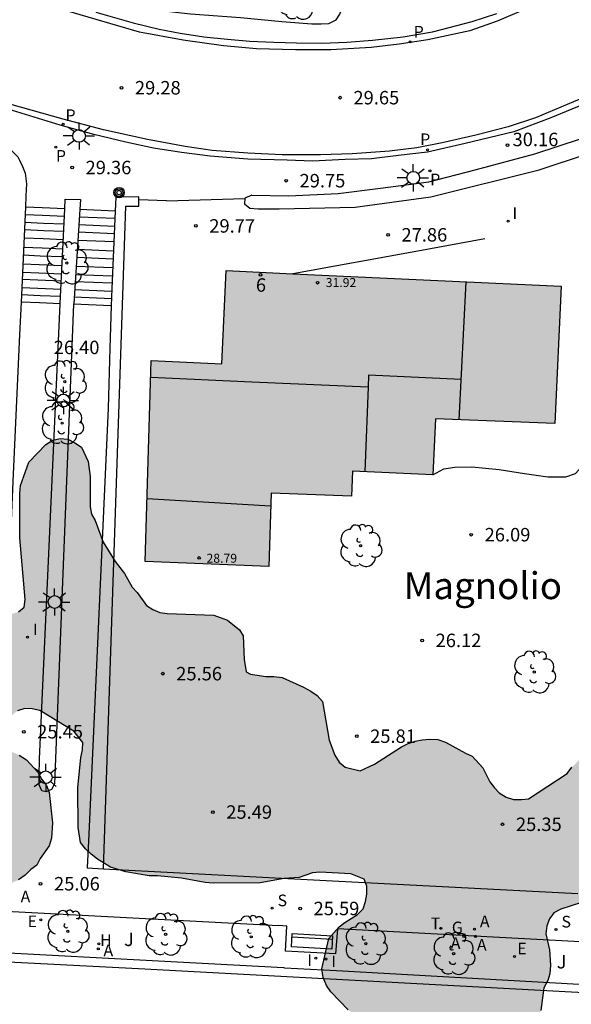
# Model space of a CAD drawing. Units: metres. Extents: x 584144 to 584494, y 4797040 to 4797291.
# Drawn here: x 584435 to 584466, y 4797069 to 4797124 of the extents above; entities that cross this region are included whole.
import ezdxf
from ezdxf.enums import TextEntityAlignment as Align

# ---------------------------------------------------------------- set-up
doc = ezdxf.new("R2010")
doc.units = ezdxf.units.M
for name, color, linetype in [('020204', 9, 'Continuous'), ('020308', 9, 'Continuous'), ('060108', 9, 'Continuous'), ('060113', 4, 'Continuous'), ('060117', 9, 'Continuous'), ('060141', 9, 'Continuous'), ('070105', 6, 'Continuous'), ('070106', 6, 'Continuous'), ('070108', 9, 'VALLA'), ('080109', 9, 'Continuous'), ('080110', 9, 'Continuous'), ('080201', 9, 'Continuous'), ('080202', 9, 'Continuous'), ('080303', 9, 'Continuous'), ('080304', 9, 'Continuous'), ('080308', 9, 'Continuous'), ('090202', 1, 'Continuous'), ('090217', 9, 'Continuous'), ('100105', 3, 'Continuous'), ('100106', 63, 'Continuous'), ('100107', 3, 'Continuous'), ('100116', 71, 'Continuous'), ('100202', 3, 'Continuous'), ('100302', 7, 'Continuous'), ('200204', 4, 'Continuous'), ('200205', 4, 'Continuous'), ('200304', 4, 'Continuous'), ('200305', 4, 'Continuous'), ('210203', 4, 'Continuous'), ('210204', 9, 'Continuous'), ('210205', 4, 'Continuous'), ('210303', 4, 'Continuous'), ('210304', 9, 'Continuous'), ('210305', 4, 'Continuous'), ('220205', 1, 'Continuous'), ('220207', 9, 'Continuous'), ('220305', 1, 'Continuous'), ('220307', 9, 'Continuous'), ('230204', 9, 'Continuous'), ('230304', 9, 'Continuous'), ('250206', 9, 'Continuous'), ('260203', 9, 'Continuous'), ('260303', 9, 'Continuous'), ('270204', 9, 'Continuous'), ('270304', 9, 'Continuous'), ('990501', 21, 'Continuous'), ('990504', 63, 'Continuous')]:
    doc.layers.add(name, color=color, linetype=linetype)
doc.layers.add('080111', color=7, linetype='Continuous', lineweight=30)
doc.styles.add('ARIAL', font='ARIAL.TTF', dxfattribs={"height": 1})
doc.styles.add('ARIALI', font='ARIALI.TTF', dxfattribs={"height": 1})
doc.styles.add('ROMANS', font='romans__.ttf', dxfattribs={"height": 1})
doc.styles.get("Standard").update_dxf_attribs({"font": 'txt.shx'})
doc.linetypes.add('VALLA', pattern='A,1,[200,DONOSTI.shx,S=0.1,R=0,X=0,Y=0],1', length=2)

# ---------------------------------------------------------------- blocks, each defined once
blk = doc.blocks.new('PUNTO')
blk.add_circle((0, 0), 0.075)
at = {"layer": '080201'}
blk.add_attdef('NPUNTO', (4089103.386, 33578819.552, 257.171), '', height=0.75, dxfattribs=at)
blk = doc.blocks.new('FAROLA')
for p, q in [((0, 0.355), (0, 0.755)), ((-0.355, 0), (-0.895, 0)), ((-0.63, 0.51), (-0.255, 0.245)), ((0.605, 0.49), (0.276, 0.223)), ((0.355, 0), (0.855, 0)), ((-0.65, -0.52), (-0.255, -0.24)), ((0, -0.355), (0, -0.755)), ((0.585, -0.52), (0.256, -0.246))]:
    blk.add_line(p, q)
blk.add_circle((0, 0), 0.355)
blk = doc.blocks.new('REGTRA')
blk.add_circle((0, 0), 0.055)
blk = doc.blocks.new('REIND')
blk.add_circle((0, 0), 0.055)
blk = doc.blocks.new('PLUVI3')
blk.add_circle((0, 0), 0.055)
blk = doc.blocks.new('REGELE')
blk.add_circle((0, 0), 0.055)
blk = doc.blocks.new('REGALU')
blk.add_circle((0, 0), 0.055)
blk = doc.blocks.new('REGAS')
blk.add_circle((0, 0), 0.055)
blk = doc.blocks.new('ARBOL')
blk.add_circle((0, 0), 0.0587)
for centre, radius, start, end in [((-0.28, 0.855), 0.3, 359.2878, 173.6078), ((0.097, 0.97), 0.21, 23.1565, 160.4665), ((0.438, 0.881), 0.24, 301.578, 139.328), ((-0.564, 0.381), 0.532, 92.28, 254.58), ((0.656, 0.288), 0.443, 319.8556, 114.7656), ((-0.091, 0.321), 0.12, 119.14, 310.56), ((0.819, -0.249), 0.383, 235.5275, 62.0275), ((-0.556, -0.339), 0.555, 142.64, 266.54), ((-0.039, -0.384), 0.21, 189.64, 323.88), ((-0.301, -0.676), 0.45, 213.78, 295.32), ((0.299, -0.624), 0.532, 224.67, 0.24)]:
    blk.add_arc(centre, radius, start, end)
blk = doc.blocks.new('HIDRAN')
blk.add_circle((0, 0), 0.055)
blk = doc.blocks.new('ABAS')
blk.add_circle((0, 0), 0.055)
blk = doc.blocks.new('PLUVI2')
blk.add_circle((0, 0), 0.055)
blk = doc.blocks.new('SANEA')
blk.add_circle((0, 0), 0.055)
blk = doc.blocks.new('POSTEM')
for radius in [0.29, 0.21, 0.12]:
    blk.add_circle((0, 0), radius)
blk = doc.blocks.new('BloquePortal')
blk.add_circle((0, 0), 0.075)
at = {"flags": 5}
blk.add_attdef('INDICE', text='', height=0.75, dxfattribs=at).set_placement((0, 0), align=Align.MIDDLE_CENTER)
blk = doc.blocks.new('COTAPU')
blk.add_circle((0, 0), 0.075)
blk = doc.blocks.new('BANCO')
blk.add_line((1.125, 0.1875), (-1.125, 0.1875))
blk.add_lwpolyline([(1.125, 0.75), (1.125, 0), (-1.125, 0), (-1.125, 0.75)], close=True)

msp = doc.modelspace()

# ---------------------------------------------------------------- hatches: boundary and pattern name
at = {"layer": '990501'}
msp.add_hatch(color=256, dxfattribs=at).paths.add_polyline_path([(584465.236, 4797109.094), (584446.531, 4797109.969), (584446.288, 4797104.776), (584442.353, 4797104.96), (584442.008, 4797093.747), (584448.908, 4797093.463), (584449.04, 4797097.552), (584453.534, 4797097.392), (584453.588, 4797098.79), (584458.07, 4797098.579), (584458.22, 4797101.703), (584464.878, 4797101.434)])
at = {"layer": '990504'}
msp.add_hatch(color=256, dxfattribs=at).paths.add_polyline_path([(584401.693, 4797115.342), (584402.235, 4797115.501), (584402.603, 4797115.725), (584402.935, 4797116.017), (584404.343, 4797116.961), (584404.639, 4797117.249), (584405.027, 4797117.473), (584405.251, 4797117.785), (584405.787, 4797118.361), (584406.131, 4797118.601), (584406.535, 4797118.621), (584406.935, 4797118.545), (584407.335, 4797118.389), (584407.675, 4797118.185), (584407.955, 4797117.889), (584408.163, 4797117.513), (584408.435, 4797116.677), (584408.499, 4797116.277), (584408.491, 4797113.689), (584408.371, 4797112.389), (584408.371, 4797110.121), (584408.287, 4797108.833), (584408.302, 4797108.385), (584408.654, 4797107.117), (584409.394, 4797105.465), (584409.51, 4797105.089), (584409.486, 4797104.625), (584409.306, 4797104.241), (584408.794, 4797102.549), (584408.682, 4797100.826), (584408.618, 4797100.366), (584408.674, 4797098.578), (584408.182, 4797097.418), (584407.37, 4797095.754), (584407.206, 4797095.322), (584407.162, 4797094.426), (584407.87, 4797093.298), (584409.306, 4797091.434), (584409.63, 4797091.114), (584411.106, 4797090.042), (584411.398, 4797089.782), (584413.946, 4797088.134), (584414.31, 4797087.838), (584414.614, 4797087.466), (584414.962, 4797087.27), (584415.218, 4797086.946), (584415.598, 4797086.066), (584415.766, 4797085.578), (584415.71, 4797083.774), (584416.086, 4797082.962), (584416.322, 4797082.562), (584416.614, 4797082.262), (584417.898, 4797081.57), (584418.322, 4797081.37), (584418.738, 4797081.298), (584420.386, 4797081.302), (584421.394, 4797081.506), (584422.642, 4797081.998), (584423.002, 4797082.178), (584423.35, 4797082.47), (584423.674, 4797082.822), (584423.858, 4797084.078), (584423.954, 4797084.478), (584424.49, 4797085.354), (584424.754, 4797085.67), (584427.21, 4797087.606), (584427.586, 4797087.814), (584428.017, 4797087.905), (584428.461, 4797087.901), (584428.849, 4797087.761), (584429.229, 4797087.481), (584429.617, 4797086.757), (584430.081, 4797086.089), (584430.257, 4797085.706), (584430.293, 4797085.266), (584430.277, 4797084.842), (584430.161, 4797084.442), (584429.937, 4797084.002), (584429.473, 4797083.374), (584429.061, 4797083.106), (584428.305, 4797082.75), (584427.901, 4797082.462), (584427.597, 4797082.162), (584427.345, 4797081.77), (584427.221, 4797081.37), (584427.233, 4797080.554), (584427.349, 4797080.162), (584427.637, 4797079.814), (584428.561, 4797079.658), (584429.069, 4797079.658), (584429.517, 4797079.774), (584430.033, 4797080.418), (584430.429, 4797081.766), (584430.533, 4797082.294), (584430.569, 4797083.726), (584430.385, 4797085.989), (584430.381, 4797087.741), (584430.649, 4797088.993), (584430.797, 4797089.493), (584431.185, 4797090.341), (584431.477, 4797090.709), (584432.369, 4797090.889), (584432.853, 4797090.897), (584433.285, 4797090.837), (584433.749, 4797090.713), (584434.169, 4797090.693), (584434.945, 4797090.937), (584435.257, 4797091.197), (584435.317, 4797091.621), (584435.009, 4797095.057), (584435.01, 4797097.529), (584435.046, 4797097.985), (584435.518, 4797099.277), (584436.462, 4797100.277), (584436.854, 4797100.517), (584437.266, 4797100.605), (584437.701, 4797100.565), (584438.093, 4797100.361), (584438.449, 4797100.113), (584438.829, 4797099.329), (584438.945, 4797098.477), (584438.949, 4797096.793), (584439.025, 4797096.393), (584439.229, 4797096.029), (584439.665, 4797094.825), (584440.341, 4797093.737), (584440.853, 4797093.081), (584441.289, 4797092.313), (584441.573, 4797092.021), (584442.089, 4797091.289), (584442.437, 4797091.065), (584442.837, 4797090.897), (584443.237, 4797090.837), (584445.845, 4797090.753), (584446.605, 4797090.465), (584447.281, 4797089.937), (584447.489, 4797089.593), (584447.529, 4797088.285), (584447.641, 4797087.589), (584447.885, 4797087.461), (584448.741, 4797087.337), (584449.185, 4797087.337), (584449.661, 4797087.281), (584450.845, 4797086.745), (584451.261, 4797086.517), (584451.613, 4797086.281), (584451.913, 4797085.941), (584452.285, 4797083.773), (584452.605, 4797082.949), (584452.833, 4797082.549), (584453.169, 4797082.269), (584454.005, 4797082.069), (584454.805, 4797082.441), (584456.321, 4797083.401), (584456.697, 4797083.589), (584457.085, 4797083.721), (584457.481, 4797083.801), (584457.881, 4797083.841), (584458.353, 4797083.817), (584458.777, 4797083.669), (584459.892, 4797083.057), (584460.272, 4797082.897), (584460.856, 4797082.241), (584461.26, 4797081.465), (584461.504, 4797081.121), (584461.772, 4797080.841), (584462.156, 4797080.597), (584462.58, 4797080.477), (584463.016, 4797080.465), (584463.416, 4797080.513), (584465.568, 4797081.917), (584465.832, 4797082.281), (584466.156, 4797082.589), (584466.444, 4797082.973), (584467.208, 4797083.325), (584468.452, 4797083.725), (584468.82, 4797083.921), (584469.248, 4797084.001), (584470.004, 4797083.693), (584470.5, 4797083.057), (584470.788, 4797082.765), (584471.136, 4797082.545), (584471.948, 4797082.233), (584472.804, 4797082.005), (584473.272, 4797081.977), (584473.632, 4797082.189), (584473.968, 4797082.481), (584474.332, 4797082.717), (584475.208, 4797082.837), (584475.616, 4797082.817), (584476.052, 4797082.697), (584476.428, 4797082.445), (584476.456, 4797082.037), (584476.264, 4797081.677), (584476.82, 4797081.229), (584477.644, 4797080.997), (584478, 4797080.793), (584478.136, 4797080.401), (584478.308, 4797079.597), (584478.368, 4797078.757), (584478.276, 4797077.857), (584478.116, 4797077.437), (584477.996, 4797076.969), (584477.752, 4797076.525), (584477.216, 4797075.917), (584476.044, 4797074.745), (584475.712, 4797074.505), (584475.396, 4797074.209), (584475.172, 4797073.833), (584474.86, 4797073.513), (584474.056, 4797073.221), (584473.132, 4797073.101), (584471.836, 4797073.133), (584470.556, 4797073.261), (584470.108, 4797073.333), (584469.72, 4797073.465), (584469.344, 4797073.653), (584469.012, 4797073.877), (584468.768, 4797075.133), (584468.748, 4797075.541), (584468.664, 4797075.953), (584468.484, 4797076.405), (584468.108, 4797076.573), (584467.708, 4797076.501), (584467.344, 4797076.217), (584467.096, 4797075.845), (584466.924, 4797075.421), (584466.696, 4797075.041), (584466.372, 4797074.733), (584465.212, 4797074.349), (584464.824, 4797074.153), (584464.588, 4797073.821), (584464.424, 4797073.421), (584464.372, 4797072.985), (584464.576, 4797072.081), (584464.64, 4797071.237), (584464.604, 4797070.753), (584464.48, 4797070.377), (584464.268, 4797069.977), (584464.092, 4797068.709), (584463.768, 4797067.409), (584463.468, 4797066.557), (584463.24, 4797066.117), (584462.34, 4797064.909), (584461.7, 4797064.345), (584460.58, 4797063.557), (584460.18, 4797063.329), (584459.66, 4797063.29), (584459.148, 4797063.402), (584458.296, 4797063.798), (584457.868, 4797064.066), (584457.56, 4797064.366), (584457.236, 4797065.198), (584457.112, 4797065.661), (584456.932, 4797066.073), (584456.68, 4797066.421), (584456.376, 4797066.717), (584455.268, 4797067.489), (584454.08, 4797068.225), (584453.344, 4797068.737), (584452.38, 4797069.745), (584452.14, 4797070.097), (584451.952, 4797070.553), (584451.872, 4797071.025), (584452.268, 4797072.725), (584452.832, 4797073.365), (584453.148, 4797073.613), (584453.864, 4797074.061), (584454.18, 4797074.377), (584454.32, 4797074.781), (584454.38, 4797075.197), (584454.38, 4797075.641), (584454.244, 4797076.037), (584453.497, 4797076.333), (584451.769, 4797076.413), (584451.357, 4797076.385), (584450.609, 4797076.117), (584449.765, 4797076.065), (584448.437, 4797075.817), (584445.801, 4797075.805), (584445.353, 4797075.849), (584444.037, 4797076.085), (584442.697, 4797076.206), (584442.241, 4797076.206), (584440.929, 4797076.434), (584440.077, 4797076.69), (584439.353, 4797077.146), (584438.997, 4797077.422), (584438.673, 4797077.722), (584438.397, 4797078.066), (584438.273, 4797078.902), (584438.261, 4797081.129), (584438.421, 4797082.817), (584438.509, 4797083.237), (584438.525, 4797083.649), (584438.037, 4797084.289), (584436.141, 4797085.433), (584435.709, 4797085.537), (584435.297, 4797085.553), (584434.877, 4797085.413), (584434.513, 4797085.125), (584434.249, 4797083.853), (584434.269, 4797083.397), (584434.597, 4797083.113), (584434.973, 4797082.953), (584435.389, 4797082.689), (584436.021, 4797082.005), (584436.241, 4797081.585), (584436.501, 4797081.253), (584436.649, 4797080.866), (584436.837, 4797079.178), (584436.785, 4797078.306), (584436.645, 4797077.894), (584436.149, 4797077.178), (584435.973, 4797076.818), (584435.625, 4797076.562), (584435.321, 4797076.25), (584434.933, 4797075.982), (584433.749, 4797075.474), (584431.609, 4797075.206), (584430.293, 4797075.142), (584427.637, 4797075.494), (584425.893, 4797075.654), (584425.413, 4797075.654), (584425.021, 4797075.626), (584423.769, 4797075.306), (584422.481, 4797075.246), (584422.081, 4797075.282), (584421.689, 4797075.37), (584421.285, 4797075.518), (584420.945, 4797075.746), (584419.689, 4797076.242), (584419.229, 4797076.326), (584417.918, 4797076.374), (584416.454, 4797076.238), (584415.554, 4797076.05), (584415.202, 4797075.846), (584414.926, 4797075.526), (584414.718, 4797075.206), (584414.318, 4797074.438), (584413.986, 4797074.206), (584413.122, 4797073.906), (584412.314, 4797073.818), (584411.886, 4797073.818), (584410.586, 4797074.066), (584409.794, 4797074.318), (584409.066, 4797074.734), (584408.694, 4797074.874), (584407.194, 4797075.894), (584406.386, 4797076.17), (584405.942, 4797076.262), (584405.102, 4797076.202), (584404.718, 4797076.074), (584403.79, 4797075.443), (584403.418, 4797075.283), (584402.086, 4797075.291), (584401.81, 4797075.339), (584400.602, 4797075.711), (584398.066, 4797077.207), (584397.85, 4797077.267), (584397.714, 4797077.415), (584397.15, 4797077.811), (584396.842, 4797078.115), (584396.666, 4797078.227), (584396.518, 4797078.403), (584396.446, 4797078.611), (584396.198, 4797078.939), (584396.186, 4797079.143), (584396.014, 4797079.315), (584395.678, 4797079.915), (584395.598, 4797081.067), (584395.594, 4797082.859), (584395.514, 4797083.283), (584395.302, 4797083.627), (584394.818, 4797084.755), (584394.55, 4797085.923), (584394.542, 4797086.151), (584394.634, 4797086.603), (584395.278, 4797087.331), (584396.258, 4797088.731), (584396.718, 4797088.991), (584397.338, 4797089.519), (584397.954, 4797090.259), (584398.73, 4797090.819), (584398.874, 4797091.019), (584399.738, 4797092.907), (584399.778, 4797093.343), (584399.722, 4797093.551), (584399.718, 4797093.763), (584399.798, 4797094.003), (584400.734, 4797095.355), (584401.066, 4797096.211), (584401.75, 4797096.899), (584401.802, 4797097.351), (584401.922, 4797097.679), (584402.286, 4797098.115), (584402.326, 4797098.303), (584402.626, 4797098.575), (584402.682, 4797098.679), (584402.866, 4797098.679), (584403.178, 4797098.775), (584403.542, 4797098.779), (584403.758, 4797098.851), (584403.922, 4797098.999), (584404.01, 4797099.199), (584404.046, 4797099.423), (584404.078, 4797099.971), (584404.358, 4797100.515), (584404.906, 4797102.103), (584404.97, 4797102.663), (584404.942, 4797102.911), (584404.858, 4797103.131), (584404.275, 4797104.191), (584404.207, 4797104.407), (584404.183, 4797104.859), (584404.239, 4797105.634), (584404.847, 4797106.714), (584404.927, 4797106.934), (584404.955, 4797107.374), (584404.919, 4797107.57), (584404.743, 4797107.702), (584402.891, 4797108.002), (584402.463, 4797108.158), (584401.799, 4797108.538), (584401.719, 4797108.686), (584400.923, 4797109.458), (584400.455, 4797110.458), (584400.155, 4797111.546), (584400.047, 4797111.722), (584400.003, 4797112.202), (584400.043, 4797113.078), (584400.487, 4797114.33), (584400.775, 4797114.726), (584401.115, 4797115.022)])

# ---------------------------------------------------------------- linework, layer by layer
at = {"layer": '060108'}
for points in [[(584474.807, 4797124.675, 30.6), (584473.091, 4797123.204, 30.536), (584470.743, 4797121.62, 30.418), (584468.781, 4797120.368, 30.27), (584467.009, 4797119.462, 30.244), (584464.649, 4797118.492, 30.166), (584462.589, 4797117.7, 30.104), (584459.867, 4797117.058, 30.008), (584457.771, 4797116.582, 29.942), (584456.299, 4797116.406, 29.868), (584454.653, 4797116.208, 29.834), (584453.175, 4797116.166, 29.758), (584451.351, 4797116.08, 29.704), (584449.933, 4797116.132, 29.63), (584447.738, 4797116.178, 29.55), (584445.646, 4797116.352, 29.506), (584444.04, 4797116.552, 29.458), (584442.47, 4797116.796, 29.438), (584440.93, 4797117.128, 29.372), (584439.14, 4797117.558, 29.27), (584437.258, 4797118.084, 29.188), (584434.116, 4797119.046, 29.036)], [(584439.254, 4797124.378, 29.059), (584441.342, 4797123.782, 29.119), (584442.79, 4797123.438, 29.203), (584443.958, 4797123.214, 29.283), (584445.282, 4797123.01, 29.351), (584446.606, 4797122.874, 29.419), (584447.854, 4797122.766, 29.459), (584449.194, 4797122.706, 29.503), (584450.466, 4797122.67, 29.507), (584451.87, 4797122.662, 29.563), (584453.278, 4797122.714, 29.635), (584454.709, 4797122.814, 29.683), (584456.413, 4797123.006, 29.711), (584458.049, 4797123.282, 29.751), (584460.273, 4797123.858, 29.847), (584461.649, 4797124.31, 29.887)], [(584418.446, 4797072.734, 24.356), (584426.691, 4797072.322, 24.65), (584449.735, 4797071.094, 25.558), (584449.796, 4797071.09, 25.56)], [(584449.796, 4797071.09, 25.56), (584452.686, 4797070.928, 25.661)], [(584452.686, 4797070.928, 25.661), (584475.478, 4797069.649, 26.45), (584475.762, 4797069.745, 26.486), (584475.816, 4797069.793, 26.493)]]:
    msp.add_polyline3d(points, dxfattribs=at)
at = {"layer": '060113'}
for points in [[(584463.978, 4797124.869, 29.99), (584461.656, 4797123.889, 29.903), (584460.139, 4797123.341, 29.799), (584457.793, 4797122.835, 29.683), (584456.192, 4797122.59, 29.646), (584454.63, 4797122.418, 29.571), (584452.371, 4797122.281, 29.485), (584450.409, 4797122.281, 29.464), (584448.226, 4797122.346, 29.399), (584446.382, 4797122.51, 29.326), (584444.137, 4797122.821, 29.228), (584441.702, 4797123.271, 29.148), (584437.616, 4797124.463, 28.953)], [(584474.141, 4797124.557, 30.452), (584472.623, 4797123.414, 30.398), (584471.387, 4797122.476, 30.336), (584470.001, 4797121.566, 30.252), (584468.197, 4797120.478, 30.156), (584466.269, 4797119.536, 30.054), (584463.797, 4797118.488, 29.97), (584462.267, 4797117.994, 29.92), (584460.467, 4797117.528, 29.878), (584458.593, 4797117.098, 29.826), (584457.171, 4797116.816, 29.818), (584455.651, 4797116.636, 29.704), (584453.559, 4797116.482, 29.59), (584451.803, 4797116.424, 29.54), (584449.661, 4797116.434, 29.522), (584447.75, 4797116.514, 29.5), (584445.756, 4797116.674, 29.414), (584444.236, 4797116.894, 29.392), (584442.142, 4797117.274, 29.29), (584439.692, 4797117.82, 29.142), (584437.432, 4797118.408, 29.058), (584434.454, 4797119.258, 28.896)], [(584413.663, 4797072.989, 23.926), (584414.148, 4797072.8, 23.948), (584415.11, 4797072.548, 23.978), (584416.755, 4797072.302, 24), (584428.183, 4797071.74, 24.478), (584441.637, 4797071.048, 25.046), (584477.552, 4797069.109, 26.404), (584494.155, 4797068.227, 27.062)]]:
    msp.add_polyline3d(points, dxfattribs=at)
at = {"layer": '060117'}
for points in [[(584437.52, 4797113.408, 29.192), (584436.269, 4797113.461, 29.192), (584435.329, 4797113.501, 29.192)], [(584440.339, 4797113.288, 29.192), (584438.365, 4797113.372, 29.192)], [(584437.265, 4797108.121, 26.519), (584436.107, 4797108.17, 26.519), (584435.084, 4797108.213, 26.519)], [(584440.113, 4797108, 26.519), (584438.02, 4797108.089, 26.519)]]:
    msp.add_polyline3d(points, dxfattribs=at)
at = {"layer": '060141'}
for points in [[(584437.479, 4797112.55, 28.867), (584436.333, 4797112.599, 28.867), (584435.289, 4797112.643, 28.867)], [(584437.5, 4797112.992, 29.067), (584436.278, 4797113.044, 29.067), (584435.31, 4797113.085, 29.067)], [(584440.321, 4797112.873, 29.067), (584438.338, 4797112.957, 29.067)], [(584437.459, 4797112.147, 28.713), (584436.354, 4797112.194, 28.713), (584435.271, 4797112.24, 28.713)], [(584440.282, 4797112.027, 28.713), (584438.283, 4797112.112, 28.713)], [(584440.301, 4797112.43, 28.867), (584438.309, 4797112.515, 28.867)], [(584437.437, 4797111.685, 28.468), (584436.319, 4797111.732, 28.468), (584435.249, 4797111.777, 28.468)], [(584440.261, 4797111.565, 28.468), (584438.253, 4797111.65, 28.468)], [(584437.412, 4797111.171, 28.192), (584436.267, 4797111.22, 28.192), (584435.225, 4797111.264, 28.192)], [(584440.238, 4797111.051, 28.192), (584438.219, 4797111.137, 28.192)], [(584437.391, 4797110.728, 27.949), (584436.152, 4797110.781, 27.949), (584435.205, 4797110.821, 27.949)], [(584440.218, 4797110.608, 27.949), (584438.19, 4797110.694, 27.949)], [(584437.345, 4797109.773, 27.586), (584436.084, 4797109.827, 27.586), (584435.161, 4797109.866, 27.586)], [(584437.367, 4797110.24, 27.81), (584436.097, 4797110.294, 27.81), (584435.182, 4797110.333, 27.81)], [(584440.196, 4797110.121, 27.81), (584438.158, 4797110.207, 27.81)], [(584437.326, 4797109.383, 27.448), (584436.021, 4797109.438, 27.448), (584435.143, 4797109.475, 27.448)], [(584440.156, 4797109.263, 27.448), (584438.102, 4797109.35, 27.448)], [(584440.174, 4797109.653, 27.586), (584438.128, 4797109.74, 27.586)], [(584437.304, 4797108.923, 27.054), (584436.026, 4797108.977, 27.054), (584435.122, 4797109.015, 27.054)], [(584440.138, 4797108.802, 27.054), (584438.072, 4797108.89, 27.054)], [(584437.285, 4797108.522, 26.811), (584436.142, 4797108.57, 26.811), (584435.103, 4797108.614, 26.811)], [(584440.126, 4797108.401, 26.811), (584438.046, 4797108.489, 26.811)]]:
    msp.add_polyline3d(points, dxfattribs=at)
at = {"layer": '070105'}
for points in [[(584447.961, 4797114.169, 29.707), (584450.023, 4797114.148, 29.802), (584452.783, 4797114.272, 29.854), (584455.143, 4797114.56, 29.93), (584457.855, 4797114.924, 30.018), (584460.439, 4797115.584, 30.03), (584463.755, 4797116.48, 30.158), (584466.363, 4797117.34, 30.258), (584468.323, 4797118.184, 30.286), (584469.839, 4797118.936, 30.322), (584471.287, 4797119.82, 30.474), (584473.023, 4797120.944, 30.566), (584474.567, 4797122.18, 30.626), (584475.743, 4797123.251, 30.71), (584476.151, 4797123.679, 30.711)], [(584413.069, 4797121.54, 29.241), (584413.726, 4797121.548, 29.241), (584415.843, 4797121.468, 29.241), (584417.87, 4797121.286, 29.241), (584419.585, 4797121.022, 29.241), (584421.665, 4797120.636, 29.241), (584424.579, 4797120.001, 29.241), (584426.866, 4797119.476, 29.241), (584429.171, 4797118.871, 29.241), (584431.192, 4797118.332, 29.241), (584432.508, 4797117.865, 29.241), (584433.807, 4797117.247, 29.311), (584434.475, 4797116.744, 29.311), (584434.896, 4797116.32, 29.311), (584435.002, 4797116.128, 29.311), (584435.165, 4797115.779, 29.311), (584435.315, 4797115.412, 29.446), (584435.392, 4797114.809, 29.444), (584435.358, 4797114.133, 29.426), (584435.329, 4797113.501, 29.284)], [(584441.653, 4797113.916, 30.392), (584441.654, 4797114.092, 30.387), (584440.375, 4797114.065, 30.362), (584440.339, 4797113.288, 29.92)], [(584440.934, 4797113.572, 30.4), (584441.652, 4797113.559, 30.401), (584441.653, 4797113.916, 30.392)], [(584435.329, 4797113.501, 29.284), (584435.084, 4797108.213, 28.095)], [(584440.339, 4797113.288, 29.92), (584440.143, 4797108.968, 27.465), (584440.113, 4797108, 27.29)], [(584460.977, 4797111.736, 26.61), (584457.229, 4797111.058, 27.472), (584450.249, 4797109.795, 29.078)], [(584435.084, 4797108.213, 28.095), (584435, 4797106.384, 27.684), (584434.643, 4797098.634, 25.942), (584433.734, 4797077.783, 25.27), (584433.695, 4797076.883, 25.27), (584432.768, 4797076.93, 25.25)], [(584440.113, 4797108, 27.29), (584440.041, 4797105.634, 26.861), (584439.938, 4797102.301, 26.257), (584438.868, 4797078.533, 25.494), (584438.783, 4797076.655, 25.494), (584439.693, 4797076.607, 25.602)], [(584439.693, 4797076.607, 25.602), (584452.471, 4797075.944, 27.113), (584466.158, 4797075.234, 28.732)]]:
    msp.add_polyline3d(points, dxfattribs=at)
at = {"layer": '070106'}
msp.add_polyline3d([(584443.21, 4797113.862, 30.531), (584447.574, 4797113.983, 31.084)], dxfattribs=at)
at = {"layer": '070108'}
msp.add_polyline3d([(584443.21, 4797113.862, 30.531), (584441.653, 4797113.916, 30.493)], dxfattribs=at)
at = {"layer": '080109'}
for points in [[(584454.455, 4797103.463, 34.442), (584447.964, 4797103.754, 34.442), (584442.324, 4797104.007, 34.442)], [(584459.658, 4797103.893, 34.222), (584454.481, 4797104.132, 34.226), (584454.455, 4797103.463, 34.442)], [(584454.455, 4797103.463, 34.442), (584454.272, 4797098.758, 32.428)]]:
    msp.add_polyline3d(points, dxfattribs=at)
at = {"layer": '080110'}
for points in [[(584459.547, 4797101.649, 31.074), (584459.927, 4797109.342, 31.074)], [(584442.116, 4797097.253, 32.034), (584449.017, 4797096.853, 32.034)]]:
    msp.add_polyline3d(points, dxfattribs=at)
at = {"layer": '080111'}
for points in [[(584458.07, 4797098.579, 32.07), (584453.588, 4797098.79, 32.771), (584453.534, 4797097.392, 32.304), (584449.04, 4797097.552, 32.118), (584448.908, 4797093.463, 29.046), (584442.008, 4797093.747, 29.046), (584442.353, 4797104.96, 32.003), (584446.288, 4797104.776, 32.003), (584446.531, 4797109.969, 32.003)], [(584446.531, 4797109.969, 32.003), (584450.249, 4797109.795, 31.992)], [(584450.249, 4797109.795, 31.992), (584465.236, 4797109.094, 31.945), (584464.878, 4797101.434, 29.464), (584458.22, 4797101.703, 31.327), (584458.07, 4797098.579, 32.07)]]:
    msp.add_polyline3d(points, dxfattribs=at)
at = {"layer": '100105'}
msp.add_polyline3d([(584458.07, 4797098.579, 26.002), (584458.689, 4797098.905, 26.002), (584459.293, 4797099.001, 26.002), (584460.245, 4797099.02, 26.002), (584461.765, 4797098.884, 26.006), (584463.185, 4797098.648, 26.154), (584464.481, 4797098.472, 26.186), (584465.501, 4797098.472, 26.194), (584466.033, 4797098.648, 26.202), (584466.421, 4797099.076, 26.222), (584466.729, 4797100.064, 26.358), (584466.949, 4797101.108, 26.398), (584466.933, 4797102.016, 26.43), (584466.881, 4797102.996, 26.43), (584467.089, 4797103.768, 26.43), (584467.453, 4797104.364, 26.43), (584467.889, 4797104.744, 26.446), (584468.193, 4797105.004, 26.446), (584468.401, 4797105.496, 26.498), (584468.829, 4797106.292, 26.534), (584469.485, 4797106.7, 26.558), (584470.653, 4797107.021, 26.566)], dxfattribs=at)
at = {"layer": '100106', "elevation": 30.583, "flags": 128}
for points in [[(584434.945, 4797090.937), (584435.257, 4797091.197), (584435.317, 4797091.621), (584435.009, 4797095.057), (584435.01, 4797097.529), (584435.046, 4797097.985), (584435.518, 4797099.277), (584436.462, 4797100.277), (584436.854, 4797100.517), (584437.266, 4797100.605), (584437.701, 4797100.565), (584438.093, 4797100.361), (584438.449, 4797100.113), (584438.829, 4797099.329), (584438.945, 4797098.477), (584438.949, 4797096.793), (584439.025, 4797096.393), (584439.229, 4797096.029), (584439.665, 4797094.825), (584440.341, 4797093.737), (584440.853, 4797093.081), (584441.289, 4797092.313), (584441.573, 4797092.021), (584442.089, 4797091.289), (584442.437, 4797091.065), (584442.837, 4797090.897), (584443.237, 4797090.837), (584445.845, 4797090.753), (584446.605, 4797090.465), (584447.281, 4797089.937), (584447.489, 4797089.593), (584447.529, 4797088.285), (584447.641, 4797087.589), (584447.885, 4797087.461), (584448.741, 4797087.337), (584449.185, 4797087.337), (584449.661, 4797087.281), (584450.845, 4797086.745), (584451.261, 4797086.517), (584451.613, 4797086.281), (584451.913, 4797085.941), (584452.285, 4797083.773), (584452.605, 4797082.949), (584452.833, 4797082.549), (584453.169, 4797082.269), (584454.005, 4797082.069), (584454.805, 4797082.441), (584456.321, 4797083.401), (584456.697, 4797083.589), (584457.085, 4797083.721), (584457.481, 4797083.801), (584457.881, 4797083.841), (584458.353, 4797083.817), (584458.777, 4797083.669), (584459.892, 4797083.057), (584460.272, 4797082.897), (584460.856, 4797082.241), (584461.26, 4797081.465), (584461.504, 4797081.121), (584461.772, 4797080.841), (584462.156, 4797080.597), (584462.58, 4797080.477), (584463.016, 4797080.465), (584463.416, 4797080.513), (584465.568, 4797081.917), (584465.832, 4797082.281)], [(584453.344, 4797068.737), (584452.38, 4797069.745), (584452.14, 4797070.097), (584451.952, 4797070.553), (584451.872, 4797071.025), (584452.268, 4797072.725), (584452.832, 4797073.365), (584453.148, 4797073.613), (584453.864, 4797074.061), (584454.18, 4797074.377), (584454.32, 4797074.781), (584454.38, 4797075.197), (584454.38, 4797075.641), (584454.244, 4797076.037), (584453.497, 4797076.333), (584451.769, 4797076.413), (584451.357, 4797076.385), (584450.609, 4797076.117), (584449.765, 4797076.065), (584448.437, 4797075.817), (584445.801, 4797075.805), (584445.353, 4797075.849), (584444.037, 4797076.085), (584442.697, 4797076.206), (584442.241, 4797076.206), (584440.929, 4797076.434), (584440.077, 4797076.69), (584439.353, 4797077.146), (584438.997, 4797077.422), (584438.673, 4797077.722), (584438.397, 4797078.066), (584438.273, 4797078.902), (584438.261, 4797081.129), (584438.421, 4797082.817), (584438.509, 4797083.237), (584438.525, 4797083.649), (584438.037, 4797084.289), (584436.141, 4797085.433), (584435.709, 4797085.537), (584435.297, 4797085.553), (584434.877, 4797085.413)], [(584434.973, 4797082.953), (584435.389, 4797082.689), (584436.021, 4797082.005), (584436.241, 4797081.585), (584436.501, 4797081.253), (584436.649, 4797080.866), (584436.837, 4797079.178), (584436.785, 4797078.306), (584436.645, 4797077.894), (584436.149, 4797077.178), (584435.973, 4797076.818), (584435.625, 4797076.562), (584435.321, 4797076.25), (584434.933, 4797075.982)], [(584466.372, 4797074.733), (584465.212, 4797074.349), (584464.824, 4797074.153), (584464.588, 4797073.821), (584464.424, 4797073.421), (584464.372, 4797072.985), (584464.576, 4797072.081), (584464.64, 4797071.237), (584464.604, 4797070.753), (584464.48, 4797070.377), (584464.268, 4797069.977), (584464.092, 4797068.709)]]:
    msp.add_lwpolyline(points, dxfattribs=at)
at = {"layer": '100107'}
for points in [[(584440.399, 4797131.789, 30.719), (584440.378, 4797126.362, 30.699), (584440.466, 4797125.898, 30.719), (584440.706, 4797125.306, 30.719), (584441.014, 4797124.962, 30.727), (584441.682, 4797124.638, 30.695), (584442.378, 4797124.526, 30.691), (584444.546, 4797124.286, 30.687), (584447.338, 4797124.078, 30.695), (584449.638, 4797123.854, 31.071), (584451.318, 4797123.73, 31.587), (584451.838, 4797123.73, 31.639), (584452.262, 4797123.758, 31.711), (584452.666, 4797123.95, 31.759), (584452.886, 4797124.266, 31.759), (584453.006, 4797124.622, 31.759), (584453.006, 4797125.03, 31.759)], [(584447.574, 4797113.983, 31.084), (584447.559, 4797113.688, 31.102), (584447.859, 4797113.46, 31.122), (584448.327, 4797113.416, 31.13), (584449.483, 4797113.412, 31.154), (584453.743, 4797113.504, 31.278), (584457.951, 4797114.076, 31.346), (584464.007, 4797115.596, 31.51), (584466.767, 4797116.504, 31.538), (584470.159, 4797118.068, 31.538), (584471.104, 4797118.654, 27.914)], [(584447.961, 4797114.169, 31.082), (584447.576, 4797114.012, 31.082), (584447.574, 4797113.983, 31.084)], [(584439.693, 4797076.607, 29.276), (584440.934, 4797113.572, 30.53)]]:
    msp.add_polyline3d(points, dxfattribs=at)
at = {"layer": '100116'}
for points in [[(584437.52, 4797113.408, 29.309), (584437.546, 4797113.953, 29.59)], [(584437.546, 4797113.953, 29.59), (584438.402, 4797113.93, 29.59), (584438.365, 4797113.372, 29.308)], [(584437.265, 4797108.121, 26.586), (584437.266, 4797108.133, 26.586), (584437.52, 4797113.408, 29.309)], [(584438.365, 4797113.372, 29.308), (584438.022, 4797108.121, 26.654), (584438.02, 4797108.089, 26.653)], [(584438.02, 4797108.089, 26.653), (584436.957, 4797081.345, 25.518), (584436.781, 4797081.029, 25.518), (584436.493, 4797080.902, 25.518), (584436.241, 4797080.958, 25.518), (584436.093, 4797081.294, 25.518), (584436.093, 4797081.793, 25.518), (584436.105, 4797082.721, 25.518), (584437.265, 4797108.121, 26.586)], [(584415.501, 4797075.221, 24.301), (584449.458, 4797073.447, 25.623)], [(584477.091, 4797071.949, 26.54), (584452.744, 4797073.256, 25.736), (584452.645, 4797071.866, 25.723), (584449.845, 4797072.012, 25.601), (584449.923, 4797073.411, 25.639), (584449.458, 4797073.447, 25.623)]]:
    msp.add_polyline3d(points, dxfattribs=at)

# ---------------------------------------------------------------- block references
at = {"layer": '020204', "rotation": 359.9987685839998}
for p in [(584440.689, 4797120.168, 29.28), (584452.888, 4797119.614, 29.646), (584462.236, 4797116.96, 30.16), (584437.935, 4797115.718, 29.36), (584449.88, 4797114.984, 29.75), (584444.841, 4797112.462, 29.77), (584455.568, 4797111.966, 27.862), (584460.21, 4797095.241, 26.085), (584457.474, 4797089.345, 26.124), (584442.995, 4797087.49, 25.559), (584435.236, 4797084.251, 25.448), (584453.819, 4797084.002, 25.81), (584445.788, 4797079.771, 25.493), (584461.959, 4797079.089, 25.349), (584436.174, 4797075.774, 25.064), (584450.662, 4797074.393, 25.592)]:
    msp.add_blockref('COTAPU', p, dxfattribs=at)
at = {"layer": '080201', "rotation": 359.9987685839998}
for p in [(584451.64, 4797109.294, 31.923), (584451.64, 4797109.294, 31.923), (584451.64, 4797109.294, 31.923), (584451.64, 4797109.294, 31.923), (584451.64, 4797109.294, 31.923), (584451.64, 4797109.294, 31.923), (584451.64, 4797109.294, 31.923), (584451.64, 4797109.294, 31.923), (584451.64, 4797109.294, 31.923), (584451.64, 4797109.294, 31.923), (584451.64, 4797109.294, 31.923), (584451.64, 4797109.294, 31.923), (584451.64, 4797109.294, 31.923), (584451.64, 4797109.294, 31.923), (584451.64, 4797109.294, 31.923), (584451.64, 4797109.294, 31.923), (584445.018, 4797093.943, 28.787), (584445.018, 4797093.943, 28.787), (584445.018, 4797093.943, 28.787), (584445.018, 4797093.943, 28.787), (584445.018, 4797093.943, 28.787), (584445.018, 4797093.943, 28.787), (584445.018, 4797093.943, 28.787), (584445.018, 4797093.943, 28.787), (584445.018, 4797093.943, 28.787), (584445.018, 4797093.943, 28.787), (584445.018, 4797093.943, 28.787), (584445.018, 4797093.943, 28.787), (584445.018, 4797093.943, 28.787), (584445.018, 4797093.943, 28.787), (584445.018, 4797093.943, 28.787), (584445.018, 4797093.943, 28.787)]:
    msp.add_blockref('PUNTO', p, dxfattribs=at)
at = {"layer": '080202', "rotation": 359.9987685839998}
msp.add_blockref('BloquePortal', (584448.444, 4797109.737), dxfattribs=at)
at = {"layer": '090202', "rotation": 176.8273916283256}
msp.add_blockref('BANCO', (584451.345, 4797072.939), dxfattribs=at)
at = {"layer": '090217', "rotation": 359.9987685839998}
msp.add_blockref('POSTEM', (584440.555, 4797114.318, 29.495), dxfattribs=at)
at = {"layer": '100202', "rotation": 359.9987685839998}
for p in [(584450.534, 4797125.146, 31.188), (584437.634, 4797110.393, 27.807), (584437.53, 4797103.773, 26.463), (584437.378, 4797101.465, 26.463), (584454.037, 4797094.625, 26.319), (584463.732, 4797087.581, 26.303), (584437.691, 4797073.118, 25.355), (584443.155, 4797072.954, 25.511), (584447.935, 4797072.813, 25.599), (584454.33, 4797072.434, 25.862), (584459.23, 4797071.876, 26.072)]:
    msp.add_blockref('ARBOL', p, dxfattribs=at)
at = {"layer": '200204', "rotation": 359.9987685839998}
msp.add_blockref('HIDRAN', (584439.428, 4797072.424, 25.225), dxfattribs=at)
at = {"layer": '200205', "rotation": 359.9987685839998}
for p in [(584460.389, 4797073.237, 25.981), (584459.794, 4797072.83, 25.97), (584460.45, 4797072.839, 25.977), (584439.396, 4797072.143, 25.196)]:
    msp.add_blockref('ABAS', p, dxfattribs=at)
at = {"layer": '210203', "rotation": 359.9987685839998}
for p in [(584437.018, 4797116.856, 29.257), (584457.91, 4797115.539, 29.974)]:
    msp.add_blockref('PLUVI2', p, dxfattribs=at)
at = {"layer": '210204', "rotation": 359.9987685839998}
for p in [(584449.097, 4797074.412, 25.558), (584464.945, 4797073.226, 26.151)]:
    msp.add_blockref('SANEA', p, dxfattribs=at)
at = {"layer": '210205', "rotation": 359.9987685839998}
for p in [(584456.804, 4797122.725, 29.647), (584437.439, 4797118.131, 29.092), (584457.767, 4797116.701, 29.811)]:
    msp.add_blockref('PLUVI3', p, dxfattribs=at)
at = {"layer": '220205', "rotation": 359.9987685839998}
msp.add_blockref('REGELE', (584436.184, 4797073.767, 25.107), dxfattribs=at)
at = {"layer": '220207', "rotation": 359.9987685839998}
msp.add_blockref('REGALU', (584462.634, 4797071.715, 25.996), dxfattribs=at)
at = {"layer": '230204', "rotation": 359.9987685839998}
msp.add_blockref('REGAS', (584459.811, 4797072.928, 25.945), dxfattribs=at)
at = {"layer": '250206', "rotation": 359.9987685839998}
for p in [(584438.325, 4797117.479, 29.284), (584456.975, 4797115.144, 29.949), (584437.444, 4797102.724, 26.36), (584436.956, 4797091.486, 25.883), (584436.463, 4797081.714, 25.493)]:
    msp.add_blockref('FAROLA', p, dxfattribs=at)
at = {"layer": '260203', "rotation": 359.9987685839998}
msp.add_blockref('REGTRA', (584458.519, 4797073.287, 25.919), dxfattribs=at)
at = {"layer": '270204'}
for p, rotation in [((584462.273, 4797112.73, 26.563), 359.8047685894073), ((584435.442, 4797089.531, 25.667), 359.9987685839998), ((584451.541, 4797071.628, 25.685), 359.9987685839998), ((584452.098, 4797071.575, 25.686), 359.9987685839998)]:
    msp.add_blockref('REIND', p, dxfattribs=dict(at, rotation=rotation))

# ---------------------------------------------------------------- texts
at = {"layer": '020308', "style": 'ARIAL'}
for s, p in [('29.28', (584441.439, 4797119.793, 29.279)), ('29.65', (584453.638, 4797119.239, 29.645)), ('30.16', (584462.52, 4797116.909, 30.159)), ('29.36', (584438.685, 4797115.343, 29.359)), ('29.75', (584450.63, 4797114.609, 29.749)), ('29.77', (584445.591, 4797112.087, 29.769)), ('27.86', (584456.318, 4797111.591, 27.861)), ('26.40', (584436.905, 4797105.31, 26.401)), ('26.09', (584460.96, 4797094.866, 26.084)), ('26.12', (584458.224, 4797088.97, 26.123)), ('25.56', (584443.745, 4797087.115, 25.558)), ('25.45', (584435.986, 4797083.876, 25.447)), ('25.81', (584454.569, 4797083.627, 25.809)), ('25.49', (584446.538, 4797079.396, 25.492)), ('25.35', (584462.709, 4797078.714, 25.348)), ('25.06', (584436.924, 4797075.399, 25.063)), ('25.59', (584451.412, 4797074.018, 25.591))]:
    msp.add_text(s, height=0.75, rotation=359.9988, dxfattribs=at).set_placement(p)
at = {"layer": '080303', "style": 'ARIAL'}
for s, p in [('31.92', (584452.091, 4797109.052, 31.922)), ('28.79', (584445.437, 4797093.677, 28.786))]:
    msp.add_text(s, height=0.5, rotation=359.9988, dxfattribs=at).set_placement(p)
at = {"layer": '080304', "style": 'ARIALI'}
msp.add_text('Magnolio', height=1.5, rotation=359.9988, dxfattribs=at).set_placement((584456.442, 4797091.647))
at = {"layer": '080308', "style": 'ARIALI'}
msp.add_text('6', height=0.75, rotation=357.1988, dxfattribs=at).set_placement((584448.177, 4797108.807))
at = {"layer": '100302', "style": 'ARIAL'}
for p in [(584440.836, 4797072.296), (584464.986, 4797071.048)]:
    msp.add_text('J', height=0.75, rotation=359.9988, dxfattribs=at).set_placement(p)
at = {"layer": '200304', "style": 'ROMANS'}
msp.add_text('H', height=0.65, rotation=359.9988, dxfattribs=at).set_placement((584439.498, 4797072.305, 25.224))
at = {"layer": '200305', "style": 'ROMANS'}
for p in [(584435.061, 4797074.733, 25.006), (584460.696, 4797073.349, 25.98), (584459.069, 4797072.143, 25.969), (584460.531, 4797072.046, 25.976), (584439.685, 4797071.732, 25.195)]:
    msp.add_text('A', height=0.65, rotation=359.9988, dxfattribs=at).set_placement(p)
at = {"layer": '210303', "style": 'ROMANS'}
for p in [(584437.03, 4797116.042, 29.256), (584457.922, 4797114.725, 29.973)]:
    msp.add_text('P', height=0.65, rotation=359.9988, dxfattribs=at).set_placement(p)
at = {"layer": '210304', "style": 'ROMANS'}
for p in [(584449.403, 4797074.518, 25.557), (584465.251, 4797073.332, 26.15)]:
    msp.add_text('S', height=0.65, rotation=359.9988, dxfattribs=at).set_placement(p)
at = {"layer": '210305', "style": 'ROMANS'}
for p in [(584457.004, 4797122.964, 29.646), (584437.566, 4797118.312, 29.091), (584457.363, 4797116.967, 29.81)]:
    msp.add_text('P', height=0.65, rotation=359.9988, dxfattribs=at).set_placement(p)
at = {"layer": '220305', "style": 'ROMANS'}
msp.add_text('E', height=0.65, rotation=359.9988, dxfattribs=at).set_placement((584435.448, 4797073.352, 25.106))
at = {"layer": '220307', "style": 'ROMANS'}
msp.add_text('E', height=0.65, rotation=359.9988, dxfattribs=at).set_placement((584462.781, 4797071.838, 25.995))
at = {"layer": '230304', "style": 'ROMANS'}
msp.add_text('G', height=0.65, rotation=359.9988, dxfattribs=at).set_placement((584459.129, 4797073.01, 25.944))
at = {"layer": '260303', "style": 'ROMANS'}
msp.add_text('T', height=0.65, rotation=359.9988, dxfattribs=at).set_placement((584457.949, 4797073.237, 25.918))
at = {"layer": '270304', "style": 'ROMANS'}
for p in [(584462.515, 4797112.855, 26.562), (584435.748, 4797089.637, 25.666), (584451.069, 4797071.188, 25.684), (584452.404, 4797071.121, 25.685)]:
    msp.add_text('I', height=0.65, rotation=359.9988, dxfattribs=at).set_placement(p)

doc.saveas('drawing.dxf')
